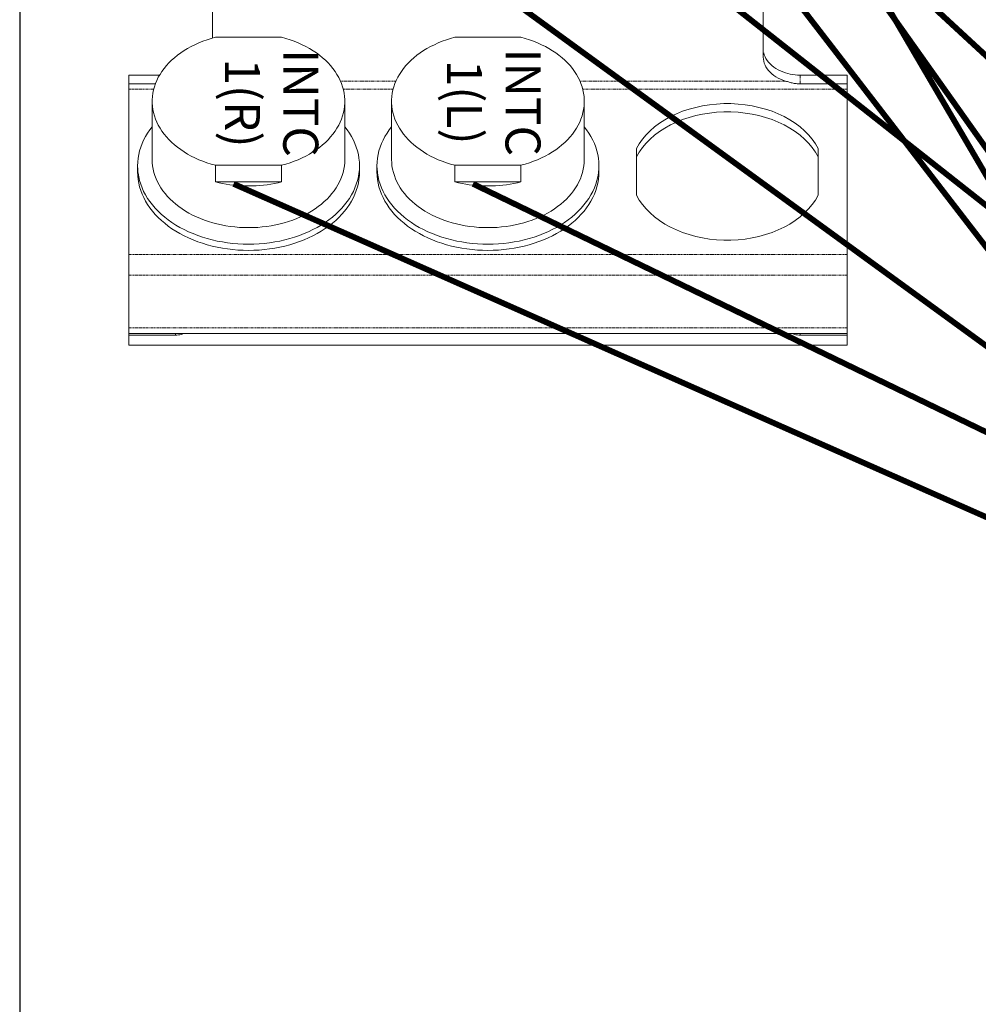
# Model space of a CAD drawing. Units: millimetres. Extents: x -1704 to 1089, y -3989 to -1081.
# Drawn here: x 396 to 560, y -3637 to -3468 of the extents above; entities that cross this region are included whole.
import ezdxf

# ---------------------------------------------------------------- set-up
doc = ezdxf.new("R2010")
doc.units = ezdxf.units.MM
doc.linetypes.add('PHANTOM', pattern=[0.8, 0.45, -0.05, 0.1, -0.05, 0.1, -0.05])
doc.layers.add('Labels', color=7, linetype='Continuous')
doc.layers.add('Layer1', color=6, linetype='Continuous')

# ---------------------------------------------------------------- blocks, each defined once
blk = doc.blocks.new('PP1B_Quad')
at = {"layer": 'Layer1', "color": 7, "linetype": 'Continuous', "lineweight": 0}
for p, q in [((203, 333.05), (203, 334.78)), ((203, 334.78), (326, 334.78)), ((326, 333.05), (326, 334.78)), ((203, 332.78), (203, 333.05)), ((203, 333.05), (211, 333.05)), ((203, 331.78), (203, 332.78)), ((203, 332.78), (211, 332.78)), ((211, 333.05), (211.25, 333.04)), ((211, 332.78), (211.25, 332.78)), ((211.25, 332.78), (212.53, 332.78)), ((212.53, 332.78), (316.47, 332.78)), ((317.75, 332.78), (316.47, 332.78)), ((318, 333.05), (317.75, 333.04)), ((318, 332.78), (317.75, 332.78)), ((326, 333.05), (318, 333.05)), ((326, 332.78), (318, 332.78)), ((326, 332.78), (326, 333.05)), ((326, 331.78), (326, 332.78)), ((203, 322.78), (203, 331.78)), ((326, 322.78), (326, 331.78)), ((203, 319.25), (203, 322.78)), ((326, 319.25), (326, 322.78)), ((203, 290.96), (203, 319.25)), ((326, 290.96), (326, 319.25)), ((207.95, 301.1), (207.95, 309.11)), ((239.05, 309.11), (239.05, 301.1)), ((258.84, 306.8), (258.84, 303.97)), ((270.16, 306.8), (258.84, 306.8)), ((270.16, 303.97), (270.16, 306.8)), ((299.84, 306.8), (299.84, 303.97)), ((311.16, 306.8), (299.84, 306.8)), ((311.16, 303.97), (311.16, 306.8)), ((245.5, 304.05), (245.5, 305.11)), ((258.84, 303.97), (270.16, 303.97)), ((283.5, 304.05), (283.5, 305.11)), ((286.5, 304.05), (286.5, 305.11)), ((299.84, 303.97), (311.16, 303.97)), ((324.5, 304.05), (324.5, 305.11)), ((208.42, 301.71), (207.95, 302.51)), ((239.05, 302.51), (238.58, 301.71)), ((248, 302.98), (248, 293.01)), ((281, 302.98), (281, 293.01)), ((289, 302.98), (289, 293.01)), ((322, 302.98), (322, 293.01)), ((208.55, 301.52), (208.42, 301.71)), ((238.58, 301.71), (238.45, 301.52)), ((203, 290.03), (203, 290.96)), ((203, 288.54), (203, 290.03)), ((203, 290.03), (211, 290.03)), ((321.45, 290.03), (326, 290.03)), ((326, 290.03), (326, 290.96)), ((326, 288.54), (326, 290.03)), ((203, 288.54), (211, 288.54)), ((320.74, 288.54), (326, 288.54)), ((217.35, 285.43), (217.35, 270.37)), ((270.16, 282.05), (258.84, 282.05)), ((311.16, 282.05), (299.84, 282.05)), ((311.65, 282.19), (311.65, 270.37))]:
    blk.add_line(p, q, dxfattribs=at)
at = {"layer": 'Layer1', "color": 7, "linetype": 'PHANTOM', "lineweight": 0}
for p, q in [((211, 332.78), (211, 333.05)), ((318, 332.78), (318, 333.05)), ((203, 331.78), (326, 331.78)), ((203, 322.78), (326, 322.78)), ((203, 319.25), (326, 319.25)), ((203, 290.96), (239.74, 290.96)), ((211, 288.54), (211, 290.03)), ((239.74, 290.96), (248.26, 290.96)), ((280.74, 290.96), (289.26, 290.96)), ((321.74, 290.96), (326, 290.96)), ((213.54, 289.55), (248.75, 289.55)), ((280.25, 289.55), (289.75, 289.55))]:
    blk.add_line(p, q, dxfattribs=at)
at = {"layer": 'Layer1', "color": 7, "linetype": 'Continuous', "lineweight": 0}
for points in [[(211.25, 333.04), (211.51, 333.02), (211.76, 332.98), (212.02, 332.93), (212.27, 332.86), (212.53, 332.78)], [(317.75, 333.04), (317.49, 333.02), (317.24, 332.98), (316.98, 332.93), (316.73, 332.86), (316.47, 332.78)], [(245.5, 305.11), (245.52, 305.74), (245.59, 306.38), (245.69, 307.02), (245.84, 307.65), (246.04, 308.27), (246.27, 308.89), (246.54, 309.5), (246.86, 310.1), (247.21, 310.68), (247.61, 311.26), (248.04, 311.82), (248.51, 312.36), (249.02, 312.89), (249.56, 313.4), (250.13, 313.9), (250.74, 314.37), (251.38, 314.82), (252.04, 315.25), (252.74, 315.66), (253.46, 316.04), (254.21, 316.4), (254.98, 316.73), (255.77, 317.04), (256.59, 317.32), (257.42, 317.57), (258.27, 317.8), (259.13, 317.99), (260.01, 318.16), (260.89, 318.3), (261.79, 318.4), (262.69, 318.48), (263.59, 318.53), (264.5, 318.54)], [(264.5, 317.48), (263.6, 317.47), (262.69, 317.42), (261.8, 317.34), (260.9, 317.24), (260.02, 317.1), (259.15, 316.94), (258.29, 316.74), (257.44, 316.52), (256.61, 316.27), (255.79, 315.99), (255, 315.68), (254.23, 315.35), (253.48, 314.99), (252.75, 314.61), (252.06, 314.2), (251.39, 313.77), (250.75, 313.32), (250.14, 312.84), (249.56, 312.35), (249.02, 311.84), (248.52, 311.31), (248.05, 310.76), (247.61, 310.2), (247.22, 309.63), (246.86, 309.04), (246.54, 308.44), (246.27, 307.83), (246.04, 307.21), (245.84, 306.59), (245.69, 305.96), (245.59, 305.32), (245.56, 305.1)], [(264.5, 318.54), (265.41, 318.53), (266.31, 318.48), (267.21, 318.4), (268.1, 318.3), (268.98, 318.16), (269.86, 318), (270.72, 317.8), (271.57, 317.58), (272.4, 317.33), (273.21, 317.05), (274, 316.74), (274.77, 316.41), (275.52, 316.05), (276.24, 315.67), (276.94, 315.26), (277.61, 314.83), (278.25, 314.38), (278.86, 313.9), (279.43, 313.41), (279.98, 312.9), (280.48, 312.37), (280.95, 311.83), (281.39, 311.26), (281.78, 310.69), (282.14, 310.1), (282.45, 309.5), (282.73, 308.89), (282.96, 308.28), (283.16, 307.65), (283.31, 307.02), (283.41, 306.39), (283.48, 305.75), (283.5, 305.11)], [(283.44, 305.1), (283.41, 305.32), (283.31, 305.96), (283.16, 306.59), (282.96, 307.21), (282.73, 307.83), (282.46, 308.44), (282.14, 309.04), (281.78, 309.63), (281.39, 310.2), (280.95, 310.76), (280.48, 311.31), (279.98, 311.84), (279.44, 312.35), (278.86, 312.84), (278.25, 313.32), (277.61, 313.77), (276.94, 314.2), (276.25, 314.61), (275.52, 314.99), (274.77, 315.35), (274, 315.68), (273.21, 315.99), (272.39, 316.27), (271.56, 316.52), (270.71, 316.74), (269.85, 316.94), (268.98, 317.1), (268.1, 317.24), (267.2, 317.34), (266.31, 317.42), (265.4, 317.47), (264.5, 317.48)], [(286.5, 305.11), (286.52, 305.74), (286.59, 306.38), (286.69, 307.02), (286.84, 307.65), (287.04, 308.27), (287.27, 308.89), (287.54, 309.5), (287.86, 310.1), (288.21, 310.68), (288.61, 311.26), (289.04, 311.82), (289.51, 312.36), (290.02, 312.89), (290.56, 313.4), (291.13, 313.9), (291.74, 314.37), (292.38, 314.82), (293.04, 315.25), (293.74, 315.66), (294.46, 316.04), (295.21, 316.4), (295.98, 316.73), (296.77, 317.04), (297.59, 317.32), (298.42, 317.57), (299.27, 317.8), (300.13, 317.99), (301.01, 318.16), (301.89, 318.3), (302.79, 318.4), (303.69, 318.48), (304.59, 318.53), (305.5, 318.54)], [(305.5, 317.48), (304.6, 317.47), (303.69, 317.42), (302.8, 317.34), (301.9, 317.24), (301.02, 317.1), (300.15, 316.94), (299.29, 316.74), (298.44, 316.52), (297.61, 316.27), (296.79, 315.99), (296, 315.68), (295.23, 315.35), (294.48, 314.99), (293.75, 314.61), (293.06, 314.2), (292.39, 313.77), (291.75, 313.32), (291.14, 312.84), (290.56, 312.35), (290.02, 311.84), (289.52, 311.31), (289.05, 310.76), (288.61, 310.2), (288.22, 309.63), (287.86, 309.04), (287.54, 308.44), (287.27, 307.83), (287.04, 307.21), (286.84, 306.59), (286.69, 305.96), (286.59, 305.32), (286.56, 305.1)], [(305.5, 318.54), (306.41, 318.53), (307.31, 318.48), (308.21, 318.4), (309.1, 318.3), (309.98, 318.16), (310.86, 318), (311.72, 317.8), (312.57, 317.58), (313.4, 317.33), (314.21, 317.05), (315, 316.74), (315.77, 316.41), (316.52, 316.05), (317.24, 315.67), (317.94, 315.26), (318.61, 314.83), (319.25, 314.38), (319.86, 313.9), (320.43, 313.41), (320.98, 312.9), (321.48, 312.37), (321.95, 311.83), (322.39, 311.26), (322.78, 310.69), (323.14, 310.1), (323.45, 309.5), (323.73, 308.89), (323.96, 308.28), (324.16, 307.65), (324.31, 307.02), (324.41, 306.39), (324.48, 305.75), (324.5, 305.11)], [(324.44, 305.1), (324.41, 305.32), (324.31, 305.96), (324.16, 306.59), (323.96, 307.21), (323.73, 307.83), (323.46, 308.44), (323.14, 309.04), (322.78, 309.63), (322.39, 310.2), (321.95, 310.76), (321.48, 311.31), (320.98, 311.84), (320.44, 312.35), (319.86, 312.84), (319.25, 313.32), (318.61, 313.77), (317.94, 314.2), (317.25, 314.61), (316.52, 314.99), (315.77, 315.35), (315, 315.68), (314.21, 315.99), (313.39, 316.27), (312.56, 316.52), (311.71, 316.74), (310.85, 316.94), (309.98, 317.1), (309.1, 317.24), (308.2, 317.34), (307.31, 317.42), (306.4, 317.47), (305.5, 317.48)], [(207.95, 309.11), (208.42, 309.92), (208.96, 310.7), (209.58, 311.44), (210.28, 312.14), (211.05, 312.82), (211.89, 313.45), (212.8, 314.03), (213.76, 314.57), (214.78, 315.05), (215.84, 315.48), (216.95, 315.85), (218.09, 316.17), (219.26, 316.42), (220.46, 316.61), (221.67, 316.74), (222.89, 316.8), (224.11, 316.8), (225.33, 316.74), (226.54, 316.61), (227.74, 316.42), (228.91, 316.17), (230.05, 315.85), (231.16, 315.48), (232.22, 315.05), (233.24, 314.57), (234.2, 314.03), (235.11, 313.45), (235.95, 312.82), (236.72, 312.14), (237.42, 311.44), (238.04, 310.7), (238.58, 309.92), (239.05, 309.11)], [(248, 302.98), (248.02, 303.54), (248.07, 304.09), (248.17, 304.65), (248.3, 305.19), (248.47, 305.74), (248.67, 306.27), (248.91, 306.8), (249.18, 307.32), (249.49, 307.83), (249.83, 308.33), (250.21, 308.82), (250.62, 309.29), (251.06, 309.75), (251.53, 310.2), (252.03, 310.63), (252.56, 311.04), (253.11, 311.43), (253.69, 311.8), (254.3, 312.16), (254.93, 312.49), (255.58, 312.8), (256.25, 313.09), (256.94, 313.36), (257.65, 313.6), (258.37, 313.82), (259.1, 314.01), (259.85, 314.18), (260.61, 314.32), (261.38, 314.44), (262.15, 314.53), (262.93, 314.6), (263.71, 314.64), (264.5, 314.65)], [(264.5, 314.65), (265.29, 314.64), (266.07, 314.6), (266.85, 314.53), (267.62, 314.44), (268.39, 314.32), (269.15, 314.18), (269.9, 314.01), (270.63, 313.82), (271.35, 313.6), (272.06, 313.36), (272.75, 313.09), (273.42, 312.8), (274.07, 312.49), (274.7, 312.16), (275.31, 311.8), (275.89, 311.43), (276.44, 311.04), (276.97, 310.63), (277.47, 310.2), (277.94, 309.75), (278.38, 309.29), (278.79, 308.82), (279.17, 308.33), (279.51, 307.83), (279.82, 307.32), (280.09, 306.8), (280.33, 306.27), (280.53, 305.74), (280.7, 305.19), (280.83, 304.65), (280.93, 304.09), (280.98, 303.54), (281, 302.98)], [(289, 302.98), (289.02, 303.54), (289.07, 304.09), (289.17, 304.65), (289.3, 305.19), (289.47, 305.74), (289.67, 306.27), (289.91, 306.8), (290.18, 307.32), (290.49, 307.83), (290.83, 308.33), (291.21, 308.82), (291.62, 309.29), (292.06, 309.75), (292.53, 310.2), (293.03, 310.63), (293.56, 311.04), (294.11, 311.43), (294.69, 311.8), (295.3, 312.16), (295.93, 312.49), (296.58, 312.8), (297.25, 313.09), (297.94, 313.36), (298.65, 313.6), (299.37, 313.82), (300.1, 314.01), (300.85, 314.18), (301.61, 314.32), (302.38, 314.44), (303.15, 314.53), (303.93, 314.6), (304.71, 314.64), (305.5, 314.65)], [(305.5, 314.65), (306.29, 314.64), (307.07, 314.6), (307.85, 314.53), (308.62, 314.44), (309.39, 314.32), (310.15, 314.18), (310.9, 314.01), (311.63, 313.82), (312.35, 313.6), (313.06, 313.36), (313.75, 313.09), (314.42, 312.8), (315.07, 312.49), (315.7, 312.16), (316.31, 311.8), (316.89, 311.43), (317.44, 311.04), (317.97, 310.63), (318.47, 310.2), (318.94, 309.75), (319.38, 309.29), (319.79, 308.82), (320.17, 308.33), (320.51, 307.83), (320.82, 307.32), (321.09, 306.8), (321.33, 306.27), (321.53, 305.74), (321.7, 305.19), (321.83, 304.65), (321.93, 304.09), (321.98, 303.54), (322, 302.98)], [(264.5, 307.51), (263.86, 307.5), (263.22, 307.47), (262.58, 307.43), (261.94, 307.37), (261.31, 307.29), (260.69, 307.19), (260.07, 307.08), (259.45, 306.95), (258.84, 306.8)], [(270.16, 306.8), (269.55, 306.95), (268.93, 307.08), (268.31, 307.19), (267.69, 307.29), (267.06, 307.37), (266.42, 307.43), (265.78, 307.47), (265.14, 307.5), (264.5, 307.51)], [(305.5, 307.51), (304.86, 307.5), (304.22, 307.47), (303.58, 307.43), (302.94, 307.37), (302.31, 307.29), (301.69, 307.19), (301.07, 307.08), (300.45, 306.95), (299.84, 306.8)], [(311.16, 306.8), (310.55, 306.95), (309.93, 307.08), (309.31, 307.19), (308.69, 307.29), (308.06, 307.37), (307.42, 307.43), (306.78, 307.47), (306.14, 307.5), (305.5, 307.51)], [(245.56, 305.1), (245.52, 304.68), (245.5, 304.05)], [(245.5, 304.05), (245.52, 303.41), (245.59, 302.77), (245.69, 302.13), (245.84, 301.5), (246.04, 300.88), (246.27, 300.26), (246.54, 299.65), (246.86, 299.05), (247.22, 298.46), (247.61, 297.89), (248, 297.39)], [(258.84, 303.97), (258.11, 303.77), (257.39, 303.54), (256.68, 303.29), (256, 303.01), (255.33, 302.71), (254.68, 302.39), (254.06, 302.05), (253.46, 301.69), (252.89, 301.3), (252.34, 300.9), (251.82, 300.48), (251.33, 300.05), (250.87, 299.59), (250.44, 299.12), (250.04, 298.64), (249.68, 298.14), (249.35, 297.63), (249.05, 297.12), (248.79, 296.59), (248.57, 296.05), (248.38, 295.51), (248.23, 294.96), (248.12, 294.4), (248.04, 293.85), (248, 293.29), (248, 293.01)], [(281, 293.01), (281, 293.3), (280.96, 293.85), (280.88, 294.41), (280.77, 294.96), (280.62, 295.51), (280.43, 296.05), (280.21, 296.59), (279.95, 297.11), (279.65, 297.63), (279.32, 298.14), (278.96, 298.63), (278.56, 299.11), (278.14, 299.58), (277.68, 300.04), (277.19, 300.47), (276.67, 300.89), (276.12, 301.29), (275.55, 301.68), (274.95, 302.04), (274.33, 302.39), (273.68, 302.71), (273.01, 303.01), (272.32, 303.29), (271.62, 303.54), (270.9, 303.77), (270.16, 303.97)], [(281, 297.39), (281.39, 297.89), (281.78, 298.46), (282.14, 299.05), (282.46, 299.65), (282.73, 300.26), (282.96, 300.88), (283.16, 301.5), (283.31, 302.13), (283.41, 302.77), (283.48, 303.41), (283.5, 304.05)], [(283.5, 304.05), (283.48, 304.68), (283.44, 305.1)], [(286.56, 305.1), (286.52, 304.68), (286.5, 304.05)], [(286.5, 304.05), (286.52, 303.41), (286.59, 302.77), (286.69, 302.13), (286.84, 301.5), (287.04, 300.88), (287.27, 300.26), (287.54, 299.65), (287.86, 299.05), (288.22, 298.46), (288.61, 297.89), (289, 297.39)], [(299.84, 303.97), (299.11, 303.77), (298.39, 303.54), (297.68, 303.29), (297, 303.01), (296.33, 302.71), (295.68, 302.39), (295.06, 302.05), (294.46, 301.69), (293.89, 301.3), (293.34, 300.9), (292.82, 300.48), (292.33, 300.05), (291.87, 299.59), (291.44, 299.12), (291.04, 298.64), (290.68, 298.14), (290.35, 297.63), (290.05, 297.12), (289.79, 296.59), (289.57, 296.05), (289.38, 295.51), (289.23, 294.96), (289.12, 294.4), (289.04, 293.85), (289, 293.29), (289, 293.01)], [(322, 293.01), (322, 293.3), (321.96, 293.85), (321.88, 294.41), (321.77, 294.96), (321.62, 295.51), (321.43, 296.05), (321.21, 296.59), (320.95, 297.11), (320.65, 297.63), (320.32, 298.14), (319.96, 298.63), (319.56, 299.11), (319.14, 299.58), (318.68, 300.04), (318.19, 300.47), (317.67, 300.89), (317.12, 301.29), (316.55, 301.68), (315.95, 302.04), (315.33, 302.39), (314.68, 302.71), (314.01, 303.01), (313.32, 303.29), (312.62, 303.54), (311.9, 303.77), (311.16, 303.97)], [(322, 297.39), (322.39, 297.89), (322.78, 298.46), (323.14, 299.05), (323.46, 299.65), (323.73, 300.26), (323.96, 300.88), (324.16, 301.5), (324.31, 302.13), (324.41, 302.77), (324.48, 303.41), (324.5, 304.05)], [(324.5, 304.05), (324.48, 304.68), (324.44, 305.1)], [(239.05, 301.1), (238.58, 300.29), (238.04, 299.52), (237.42, 298.78), (236.72, 298.07), (235.95, 297.39), (235.11, 296.76), (234.2, 296.18), (233.24, 295.64), (232.22, 295.16), (231.16, 294.73), (230.05, 294.36), (228.91, 294.05), (227.74, 293.8), (226.54, 293.6), (225.33, 293.48), (224.11, 293.41), (222.89, 293.41), (221.67, 293.48), (220.46, 293.6), (219.26, 293.8), (218.09, 294.05), (216.95, 294.36), (215.84, 294.73), (214.78, 295.16), (213.76, 295.64), (212.8, 296.18), (211.89, 296.76), (211.05, 297.39), (210.28, 298.07), (209.58, 298.78), (208.96, 299.52), (208.42, 300.29), (207.95, 301.1)], [(238.45, 301.52), (238.04, 300.93), (237.42, 300.19), (236.72, 299.48), (235.95, 298.81), (235.11, 298.18), (234.2, 297.6), (233.24, 297.06), (232.22, 296.58), (231.16, 296.15), (230.05, 295.77), (228.91, 295.46), (227.74, 295.21), (226.54, 295.02), (225.33, 294.89), (224.11, 294.83), (222.89, 294.83), (221.67, 294.89), (220.46, 295.02), (219.26, 295.21), (218.09, 295.46), (216.95, 295.77), (215.84, 296.15), (214.78, 296.58), (213.76, 297.06), (212.8, 297.6), (211.89, 298.18), (211.05, 298.81), (210.28, 299.48), (209.58, 300.19), (208.96, 300.93), (208.55, 301.52)], [(248, 293.01), (248, 292.73), (248.04, 292.18), (248.12, 291.62), (248.23, 291.07), (248.38, 290.52), (248.57, 289.98), (248.79, 289.44), (249.05, 288.92), (249.35, 288.4), (249.68, 287.89), (250.04, 287.4), (250.44, 286.91), (250.86, 286.44), (251.32, 285.99), (251.81, 285.56), (252.33, 285.14), (252.88, 284.73), (253.45, 284.35), (254.05, 283.99), (254.67, 283.64), (255.32, 283.32), (255.99, 283.02), (256.68, 282.74), (257.38, 282.49), (258.1, 282.26), (258.84, 282.05)], [(270.16, 282.05), (270.89, 282.26), (271.61, 282.49), (272.32, 282.74), (273, 283.02), (273.67, 283.32), (274.32, 283.64), (274.94, 283.98), (275.54, 284.34), (276.11, 284.73), (276.66, 285.13), (277.18, 285.55), (277.67, 285.98), (278.13, 286.44), (278.56, 286.91), (278.96, 287.39), (279.32, 287.89), (279.65, 288.4), (279.95, 288.91), (280.21, 289.44), (280.43, 289.98), (280.62, 290.52), (280.77, 291.07), (280.88, 291.62), (280.96, 292.18), (281, 292.74), (281, 293.01)], [(289, 293.01), (289, 292.73), (289.04, 292.18), (289.12, 291.62), (289.23, 291.07), (289.38, 290.52), (289.57, 289.98), (289.79, 289.44), (290.05, 288.92), (290.35, 288.4), (290.68, 287.89), (291.04, 287.4), (291.44, 286.91), (291.86, 286.44), (292.32, 285.99), (292.81, 285.56), (293.33, 285.14), (293.88, 284.73), (294.45, 284.35), (295.05, 283.99), (295.67, 283.64), (296.32, 283.32), (296.99, 283.02), (297.68, 282.74), (298.38, 282.49), (299.1, 282.26), (299.84, 282.05)], [(311.16, 282.05), (311.89, 282.26), (312.61, 282.49), (313.32, 282.74), (314, 283.02), (314.67, 283.32), (315.32, 283.64), (315.94, 283.98), (316.54, 284.34), (317.11, 284.73), (317.66, 285.13), (318.18, 285.55), (318.67, 285.98), (319.13, 286.44), (319.56, 286.91), (319.96, 287.39), (320.32, 287.89), (320.65, 288.4), (320.95, 288.91), (321.21, 289.44), (321.43, 289.98), (321.62, 290.52), (321.77, 291.07), (321.88, 291.62), (321.96, 292.18), (322, 292.74), (322, 293.01)], [(211, 290.03), (211.18, 290.03), (211.35, 290.02), (211.53, 290.01), (211.7, 289.99), (211.87, 289.96), (212.04, 289.94), (212.22, 289.9), (212.39, 289.87), (212.55, 289.83), (212.72, 289.79), (212.89, 289.74), (213.05, 289.7), (213.22, 289.65), (213.38, 289.6), (213.54, 289.55)], [(213.54, 288.14), (213.15, 288.25), (212.75, 288.35), (212.33, 288.43), (211.9, 288.49), (211.46, 288.53), (211, 288.54)], [(213.54, 289.55), (213.98, 289.4), (214.41, 289.22), (214.81, 289.03), (215.19, 288.81), (215.54, 288.57), (215.87, 288.31), (216.17, 288.04), (216.44, 287.75), (216.68, 287.44), (216.88, 287.13), (217.05, 286.8), (217.18, 286.47), (217.27, 286.13), (217.33, 285.78), (217.35, 285.43)], [(213.54, 288.14), (213.98, 287.98), (214.41, 287.81), (214.81, 287.61), (215.19, 287.4), (215.54, 287.16), (215.87, 286.9), (216.17, 286.62), (216.44, 286.33), (216.68, 286.03)], [(216.68, 286.03), (216.88, 285.71), (217.05, 285.39), (217.18, 285.05), (217.27, 284.72)]]:
    blk.add_lwpolyline(points, dxfattribs=at)
at = {"layer": 'Labels', "lineweight": 0, "char_height": 6, "width": 17.0592, "attachment_point": 2, "rotation": 90}
for s, insert in [('INTC\\P1(L)', (255.49, 293.17)), ('INTC\\P1(R)', (293.55, 293.31))]:
    blk.add_mtext(s, dxfattribs=dict(at, insert=insert))

msp = doc.modelspace()

# ---------------------------------------------------------------- linework, layer by layer
msp.add_line((395.502, -2427.272), (395.502, -3793.611))
at = {"color": 6, "const_width": 1}
for points in [[(621.515, -3598.277), (432.698, -3275.802)], [(621.315, -3585.485), (432.774, -3340.856)]]:
    msp.add_lwpolyline(points, dxfattribs=at)
at = {"color": 4, "const_width": 1}
msp.add_lwpolyline([(639.041, -3600.379), (473.131, -3366.365)], dxfattribs=at)
at = {"color": 5, "const_width": 1}
for points in [[(645.315, -3585.485), (433.414, -3431.33)], [(669.315, -3585.485), (473.774, -3431.356)], [(681.315, -3585.485), (513.488, -3430.658)], [(633.315, -3585.485), (432.131, -3496.419)], [(657.315, -3585.485), (473.131, -3496.419)]]:
    msp.add_lwpolyline(points, dxfattribs=at)

# ---------------------------------------------------------------- block references
at = {"rotation": 180}
msp.add_blockref('PP1B_Quad', (740.192, -3189.272), dxfattribs=at)

doc.saveas('drawing.dxf')
